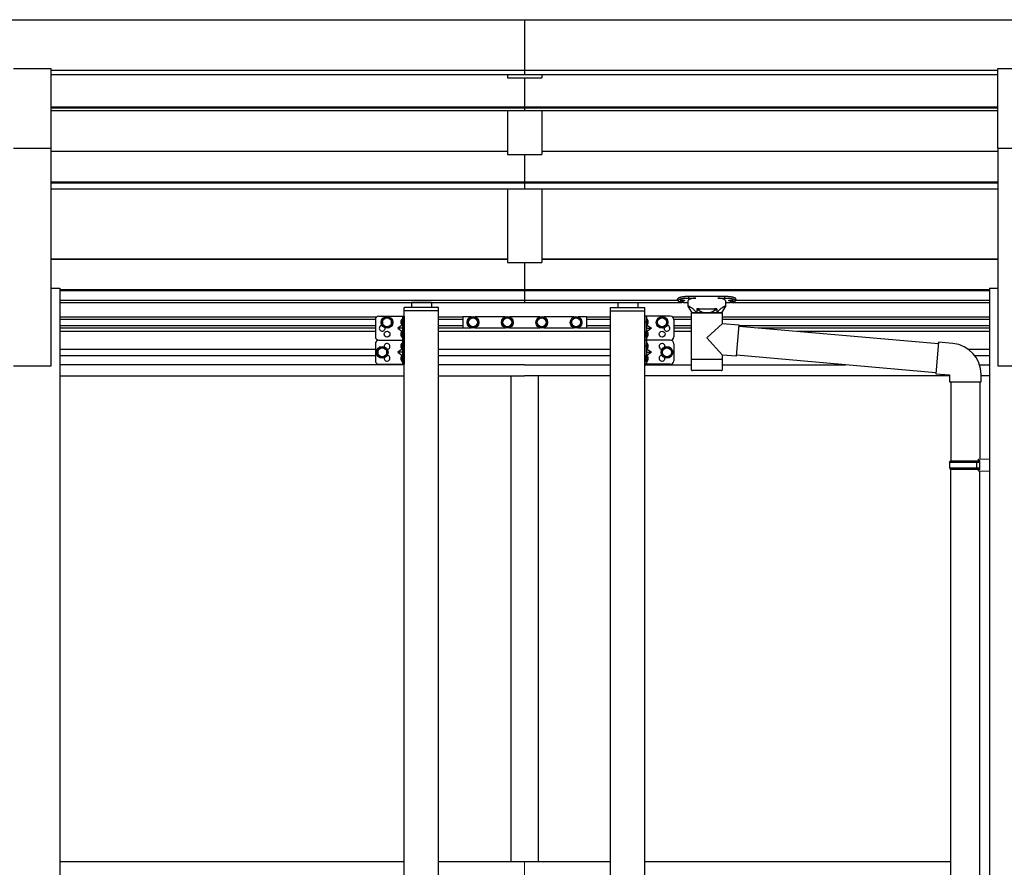
# Model space of a CAD drawing. Extents: x 0 to 55000, y 0 to 40000.
# Drawn here: x 44923 to 46355, y 19290 to 20523 of the extents above; entities that cross this region are included whole.
import ezdxf

# ---------------------------------------------------------------- set-up
doc = ezdxf.new("R2010")
doc.units = 0
doc.linetypes.add('YHIDDEN_1', pattern=[4, 3, -1])
doc.layers.add('YKK_A1', color=4, linetype='CONTINUOUS')

msp = doc.modelspace()

# ---------------------------------------------------------------- linework, layer by layer
at = {"layer": 'YKK_A1'}
for p, q in [((42793.732279, 20522.92021993037), (48521.732279, 20522.92021993037)), ((45657.732279, 20522.92021993037), (45657.732279, 20443.27543653026)), ((44914.23227900008, 20451.84570910536), (44969.23227900008, 20451.84570910536)), ((44969.23227900008, 20336.02020768611), (44969.23227900008, 20451.84570910536)), ((44969.23227900008, 20449.42021408146), (46346.232279, 20449.42021408146)), ((46346.232279, 20451.84503970452), (46401.232279, 20451.84503970452)), ((46346.232279, 20336.01953828527), (46346.232279, 20451.84503970452)), ((44969.23227900008, 20443.27543653026), (46346.232279, 20443.27543653026)), ((45632.732279, 20443.27543653026), (45632.732279, 20438.3303182495)), ((45632.732279, 20438.3303182495), (45682.732279, 20438.3303182495)), ((45657.732279, 20438.3303182495), (45657.732279, 20390.60910938271)), ((45682.732279, 20443.27543653026), (45682.732279, 20438.3303182495)), ((44969.23227900008, 20396.31265736501), (46346.232279, 20396.31265736501)), ((44969.23227900008, 20394.91265061143), (46346.232279, 20394.91265061143)), ((44969.23227900008, 20390.60910938271), (46346.232279, 20390.60910938271)), ((45632.732279, 20390.60910938271), (45632.732279, 20326.96706783804)), ((45682.732279, 20390.60910938271), (45682.732279, 20326.96706783804)), ((44914.23227900008, 20336.02020768611), (44969.23227900008, 20336.02020768611)), ((44969.23227900008, 20019.22945223554), (44969.23227900008, 20336.02020768611)), ((46346.232279, 20336.01953828527), (46401.232279, 20336.01953828527)), ((46346.232279, 20336.01953828527), (46346.232279, 20019.2287828347)), ((44969.23227900008, 20331.79767245225), (45632.732279, 20331.79767245225)), ((45632.732279, 20326.96706783804), (45682.732279, 20326.96706783804)), ((45657.732279, 20326.96706783804), (45657.732279, 20276.8345523626)), ((45682.732279, 20331.79767245225), (46346.232279, 20331.79767245225)), ((44969.23227900008, 20287.17558747869), (46346.232279, 20287.17558747869)), ((44969.23227900008, 20285.77558072512), (46346.232279, 20285.77558072511)), ((44969.23227900008, 20276.8345523626), (46346.232279, 20276.8345523626)), ((45632.732279, 20276.8345523626), (45632.732279, 20169.8201194598)), ((45682.732279, 20276.8345523626), (45682.732279, 20169.8201194598)), ((44969.23227900008, 20175.15693110727), (45632.732279, 20175.15693110727)), ((44969.23227900008, 20174.62022447652), (45632.732279, 20174.62022447652)), ((45632.732279, 20169.8201194598), (45682.732279, 20169.8201194598)), ((45657.732279, 20169.8201194598), (45657.732279, 20111.61320501923)), ((45682.732279, 20175.15693110727), (46346.232279, 20175.15693110727)), ((45682.732279, 20174.62022447652), (46346.232279, 20174.62022447652)), ((44969.23227900008, 20132.22944977968), (44981.73227900008, 20132.22944977968)), ((44981.73227900008, 20132.22944977968), (44981.73227900008, 17655.22843917136)), ((44981.73227900008, 20130.54895532547), (46333.732279, 20130.54895532547)), ((44981.73227900008, 20129.14895532547), (46333.732279, 20129.14895532547)), ((45896.68692209864, 20118.97545869787), (45896.68692209864, 20120.18712226329)), ((45948.77763590135, 20120.18712226329), (45896.68692209864, 20120.18712226329)), ((45948.77763590135, 20118.97545869787), (45948.77763590135, 20120.18712226329)), ((46333.732279, 20132.22878037883), (46346.232279, 20132.22878037883)), ((46333.732279, 20132.22878037883), (46333.732279, 17655.22776977052)), ((44981.73227900008, 20115.09465761433), (45880.25505082317, 20115.09465761433)), ((44981.73227900008, 20111.61320501923), (45886.67367464041, 20111.61320501923)), ((45880.232279, 20115.37434754856), (45880.232279, 20116.34586211801)), ((45895.732279, 20106.34254268827), (45895.732279, 20114.34586211801)), ((45901.382279, 20096.34586211801), (45895.73584761053, 20106.33954599317)), ((45896.68692209864, 20118.00308877748), (45896.68692209864, 20118.97545869787)), ((45896.68692209864, 20118.00308877748), (45906.83920814966, 20118.00308877748)), ((45938.62534985034, 20118.00308877748), (45948.77763590135, 20118.00308877748)), ((45949.72871038946, 20106.33954599317), (45944.08227899999, 20096.34586211801)), ((45948.77763590135, 20118.00308877748), (45948.77763590135, 20118.97545869787)), ((45949.732279, 20114.34586211801), (45949.732279, 20106.34254268827)), ((45958.79027233527, 20111.61320501923), (46333.732279, 20111.61320501923)), ((45965.21494643706, 20115.09465761433), (46333.732279, 20115.09465761433)), ((45965.232279, 20116.34586211801), (45965.232279, 20115.37420707479)), ((45899.83227900007, 20096.34586211785), (45945.63227900007, 20096.34586211785)), ((45899.83227900007, 20096.34586211785), (45899.83227900007, 20028.34586211785)), ((45908.14943809091, 20096.34586211801), (45901.382279, 20096.34586211801)), ((45908.14943809091, 20102.34586211801), (45909.8620607138, 20101.06247945399)), ((45908.14943809091, 20102.34586211801), (45908.14943809091, 20096.34586211801)), ((45911.732279, 20102.34586211801), (45908.14943809091, 20102.34586211801)), ((45911.732279, 20102.34586211801), (45908.14943809091, 20102.34586211801)), ((45908.14943809091, 20102.34586211801), (45908.14943809091, 20096.34586211801)), ((45922.732279, 20096.34586211801), (45908.14943809091, 20096.34586211801)), ((45922.732279, 20096.34586211801), (45908.14943809091, 20096.34586211801)), ((45909.8620607138, 20101.06247945399), (45911.732279, 20099.76849130145)), ((45911.732279, 20102.34586211801), (45933.732279, 20102.34586211801)), ((45911.732279, 20099.76849130145), (45911.732279, 20102.34586211801)), ((45937.31511990909, 20096.34586211801), (45922.732279, 20096.34586211801)), ((45937.31511990909, 20096.34586211801), (45922.732279, 20096.34586211801)), ((45933.732279, 20099.76849130145), (45933.732279, 20102.34586211801)), ((45937.31511990909, 20102.34586211801), (45933.732279, 20102.34586211801)), ((45937.31511990909, 20102.34586211801), (45933.732279, 20102.34586211801)), ((45933.732279, 20099.76849130145), (45935.5875051403, 20101.05175870512)), ((45935.5875051403, 20101.05175870512), (45937.31511990909, 20102.34586211801)), ((45937.31511990909, 20102.34586211801), (45937.31511990909, 20096.34586211801)), ((45944.08227899999, 20096.34586211801), (45937.31511990909, 20096.34586211801)), ((45945.63227900007, 20080.98922011786), (45945.63227900007, 20096.34586211785)), ((45922.73227900008, 20060.00523611786), (45945.63227900007, 20080.98922011783)), ((45945.64127990948, 20080.98843264038), (45969.55690690949, 20078.89608664038)), ((45969.55690715223, 20078.89608661915), (45965.56517366676, 20033.27036866162)), ((45969.39131103971, 20077.00331667129), (46259.64323726554, 20051.60956355996)), ((45969.41710090949, 20077.30219864038), (45969.41749390948, 20077.30259164038)), ((45922.73227900008, 20060.00523611786), (45945.63227900007, 20035.01427111798)), ((46259.81754892814, 20053.60195498047), (46255.80838476175, 20007.77699886826)), ((46280.65428714723, 20051.77897660145), (46259.81754892814, 20053.60195498047)), ((45945.63227900007, 20028.34586211785), (45945.63227900007, 20035.01427111786)), ((45965.56517390949, 20033.27036864038), (45945.64127990948, 20035.01348364038)), ((45965.7307698443, 20035.16313935143), (46255.98269607013, 20009.76938624011)), ((45922.73227900008, 20028.34586211785), (45899.83227900007, 20028.34586211785)), ((45899.83227900007, 20028.34586211785), (45899.83227900007, 20026.84586211785)), ((45899.91942000008, 20026.84586211785), (45899.83227900007, 20026.84586211785)), ((45899.83227900007, 20026.84586211785), (45899.83227900007, 20014.34586211785)), ((45945.63227900007, 20028.34586211785), (45922.73227900008, 20028.34586211785)), ((45945.63227900007, 20026.84586211785), (45945.63227900007, 20028.34586211785)), ((45945.63227900007, 20014.34586211785), (45945.63227900007, 20026.84586211785)), ((45965.55339690948, 20033.27139964038), (45965.56640190948, 20033.28440464038)), ((44914.23227900008, 20019.22945223554), (44969.23227900008, 20019.22945223554)), ((45899.91942000008, 20014.34586211785), (45899.91751700007, 20014.34586211785)), ((45900.33231600007, 20013.02545311785), (45900.33227900007, 20013.02298611786)), ((45922.73227900008, 20012.34586211785), (45901.83227900007, 20012.34586211785)), ((45943.63227900007, 20012.34586211785), (45922.73227900008, 20012.34586211785)), ((45945.13224200008, 20013.02545311785), (45945.13227900007, 20013.02298611786)), ((45945.54513700007, 20014.34586211785), (45945.54704000006, 20014.34586211785)), ((46255.80838476175, 20007.77699886826), (46275.73227872359, 20006.0338840133)), ((46275.73227872359, 20006.0338840133), (46275.73227872359, 19996.0338840133)), ((46321.73227872358, 19996.0338840133), (46321.73227872358, 20006.95021518732)), ((46346.232279, 20019.2287828347), (46401.232279, 20019.2287828347)), ((46275.73227872359, 19996.0338840133), (46321.73227872358, 19996.0338840133)), ((46277.73227872358, 19996.0338840133), (46277.73227872358, 19881.01355955195)), ((46319.73227872358, 19996.0338840133), (46319.73227872358, 19883.57238307322)), ((46275.73227900011, 19879.01355955195), (46276.73227900011, 19881.01355955195)), ((46275.73227900011, 19879.01355955195), (46319.73227900011, 19879.01355955195)), ((46275.73227900011, 19879.01355955195), (46275.73227900011, 19871.01355955195)), ((46276.73227900011, 19881.01355955195), (46319.73227900011, 19881.01355955195)), ((46315.25499064196, 19879.01355955195), (46314.82575593953, 19881.01355955195)), ((46315.25499064196, 19879.01355955195), (46315.25499064196, 19871.01355955195)), ((46317.73227900011, 19883.51355955194), (46333.73227900011, 19883.98414778724)), ((46317.73227900011, 19881.51355955195), (46317.73227900011, 19883.51355955194)), ((46317.73227900011, 19881.51355955195), (46319.73227900011, 19881.51355955195)), ((46319.73227900011, 19868.51355955195), (46319.73227900011, 19881.51355955195)), ((46333.73227900011, 19883.98414778724), (46333.73227900011, 19866.04297131665)), ((46275.73227900011, 19871.01355955195), (46319.73227900011, 19871.01355955195)), ((46275.73227900011, 19871.01355955195), (46276.73227900011, 19869.01355955195)), ((46276.73227900011, 19869.01355955195), (46319.73227900011, 19869.01355955195)), ((46277.73227872358, 19178.01811605323), (46277.73227872358, 19869.01355955195)), ((46315.25499064196, 19871.01355955195), (46314.82575593953, 19869.01355955195)), ((46317.73227900011, 19868.51355955195), (46319.73227900011, 19868.51355955195)), ((46317.73227900011, 19866.51355955195), (46317.73227900011, 19868.51355955195)), ((46317.73227900011, 19866.51355955195), (46333.73227900011, 19866.04297131665)), ((46319.73227872358, 19180.57693957451), (46319.73227872358, 19866.45473603066)), ((45482.73182023571, 19297.53189301741), (44981.73227900008, 19297.53189301741)), ((45782.73248337861, 19297.53189301741), (45532.73209590718, 19297.53189301741)), ((46277.73227872358, 19297.53189301741), (45832.73275905008, 19297.53189301741))]:
    msp.add_line(p, q, dxfattribs=at)
at = {"layer": 'YKK_A1', "linetype": 'Continuous'}
for p, q in [((45522.2320852644, 20111.4557370413), (45493.2320852644, 20111.4557370413)), ((45493.2320852644, 20111.4557370413), (45493.2320852644, 20104.38322662509)), ((45522.2320852644, 20111.4557370413), (45522.2320852644, 20104.38322662509)), ((45793.23247273584, 20111.4557370413), (45793.23247273584, 20104.38322662509)), ((45793.23247273584, 20111.4557370413), (45822.23247273584, 20111.4557370413)), ((45822.23247273584, 20111.4557370413), (45822.23247273584, 20104.38322662509)), ((45445.73180959292, 20091.53192598421), (45482.73180959292, 20091.53192598421)), ((45480.23180959292, 20091.53192598421), (45480.23180959292, 20056.5319259842)), ((45532.7320852644, 20104.38322662509), (45482.73180959292, 20104.38322662509)), ((45482.73180959292, 20099.38322662509), (45482.73180959292, 20104.38322662509)), ((45532.7320852644, 20099.38322662509), (45482.73180959292, 20099.38322662509)), ((45482.73180959292, 17955.22826247198), (45482.73180959292, 20099.38322662509)), ((45482.73180959292, 20091.53192598421), (45482.73180959292, 20056.5319259842)), ((45532.7320852644, 20099.38322662509), (45532.7320852644, 20104.38322662509)), ((45532.7320852644, 17955.22826247198), (45532.7320852644, 20099.38322662509)), ((45782.73247273584, 20104.38322662509), (45832.73274840732, 20104.38322662509)), ((45782.73247273584, 20099.38322662509), (45782.73247273584, 20104.38322662509)), ((45782.73247273584, 20099.38322662509), (45832.73274840732, 20099.38322662509)), ((45782.73247273584, 17955.22826247198), (45782.73247273584, 20099.38322662509)), ((45832.73274840732, 20099.38322662509), (45832.73274840732, 20104.38322662509)), ((45832.73274840732, 17955.22826247198), (45832.73274840732, 20099.38322662509)), ((45832.73274840732, 20091.53192598421), (45832.73274840732, 20056.5319259842)), ((45869.73274840732, 20091.53192598421), (45832.73274840732, 20091.53192598421)), ((45835.23274840732, 20091.53192598421), (45835.23274840732, 20056.5319259842)), ((44981.732279, 20090.53192561109), (45442.73180909544, 20090.53192561108)), ((44981.732279, 20087.03192561235), (45440.75687237002, 20087.03192561235)), ((44981.732279, 20078.03192561166), (45440.73180959292, 20078.03192561166)), ((45440.73180959292, 20086.5319259842), (45440.73180959292, 20061.5319259842)), ((45457.73180959333, 20090.03747948339), (45451.23180959333, 20086.28470273366)), ((45451.23180959333, 20086.28470273366), (45451.23180959333, 20078.77914923419)), ((45451.23180959333, 20078.77914923419), (45457.73180959333, 20075.02637248446)), ((45464.23180959333, 20086.28470273366), (45457.73180959333, 20090.03747948339)), ((45457.73180959333, 20075.02637248446), (45464.23180959333, 20078.77914923419)), ((45464.23180959333, 20078.77914923419), (45464.23180959333, 20086.28470273366)), ((45479.6346790625, 20078.60540417676), (45473.23180959292, 20074.0319259842)), ((45480.23180959286, 20087.73192598413), (45479.94336517381, 20087.73192598413)), ((45479.94336517381, 20087.73192598413), (45479.94336517381, 20078.33192598413)), ((45479.94336517381, 20078.33192598413), (45480.23180959286, 20078.33192598413)), ((45480.23180959286, 20087.73192598413), (45480.23180959286, 20078.33192598413)), ((45532.7320852644, 20090.53192561108), (45567.73227836916, 20090.53192561108)), ((45532.7320852644, 20087.03192561234), (45567.73227836916, 20087.03192561234)), ((45532.7320852644, 20078.03192561165), (45567.73227836916, 20078.03192561165)), ((45567.73227836916, 20090.53192561107), (45567.73227836916, 20074.53192561107)), ((45579.85999704589, 20090.53192561108), (45567.73227836925, 20090.53192561108)), ((45578.97950161943, 20089.03192561108), (45575.2267248697, 20082.53192561108)), ((45575.2267248697, 20082.53192561108), (45578.97950161943, 20076.03192561109)), ((45586.4850551189, 20089.03192561108), (45578.97950161943, 20089.03192561108)), ((45629.85999704587, 20090.53192561108), (45585.60455969244, 20090.53192561108)), ((45590.23783186862, 20082.53192561108), (45586.4850551189, 20089.03192561108)), ((45586.4850551189, 20076.03192561109), (45590.23783186862, 20082.53192561108)), ((45628.97950161944, 20089.03192561108), (45625.22672486972, 20082.53192561108)), ((45625.22672486972, 20082.53192561108), (45628.97950161944, 20076.03192561109)), ((45636.4850551189, 20089.03192561108), (45628.97950161944, 20089.03192561108)), ((45679.85999704587, 20090.53192561108), (45635.60455969245, 20090.53192561108)), ((45640.23783186862, 20082.53192561108), (45636.4850551189, 20089.03192561108)), ((45636.4850551189, 20076.03192561109), (45640.23783186862, 20082.53192561108)), ((45678.97950161944, 20089.03192561008), (45675.2267248697, 20082.53192561008)), ((45675.2267248697, 20082.53192561008), (45678.97950161944, 20076.03192561008)), ((45686.4850551189, 20089.03192561008), (45678.97950161944, 20089.03192561008)), ((45729.85999704587, 20090.53192561108), (45685.60455969245, 20090.53192561108)), ((45690.23783186862, 20082.53192561008), (45686.4850551189, 20089.03192561008)), ((45686.4850551189, 20076.03192561008), (45690.23783186862, 20082.53192561008)), ((45728.97950161944, 20089.03192561008), (45725.22672486972, 20082.53192561008)), ((45725.22672486972, 20082.53192561008), (45728.97950161944, 20076.03192561008)), ((45736.4850551189, 20089.03192561008), (45728.97950161944, 20089.03192561008)), ((45747.73227836911, 20090.53192561107), (45735.60455969245, 20090.53192561108)), ((45740.23783186862, 20082.53192561008), (45736.4850551189, 20089.03192561008)), ((45736.4850551189, 20076.03192561008), (45740.23783186862, 20082.53192561008)), ((45747.73227836916, 20090.54302043216), (45782.73247273584, 20090.54302043216)), ((45747.73227836916, 20090.53192561107), (45747.73227836916, 20074.53192561107)), ((45747.73227836916, 20087.04302043343), (45782.73247273584, 20087.04302043343)), ((45747.73227836916, 20078.04302043273), (45782.73247273584, 20078.04302043273)), ((45835.23274840738, 20087.73192598413), (45835.52119282642, 20087.73192598413)), ((45835.23274840738, 20087.73192598413), (45835.23274840738, 20078.33192598413)), ((45835.52119282642, 20078.33192598413), (45835.23274840738, 20078.33192598413)), ((45835.52119282642, 20087.73192598413), (45835.52119282642, 20078.33192598413)), ((45835.82987893774, 20078.60540417676), (45842.23274840732, 20074.0319259842)), ((45851.23274840691, 20086.28470273366), (45857.73274840691, 20090.03747948339)), ((45851.23274840691, 20078.77914923419), (45851.23274840691, 20086.28470273366)), ((45857.73274840691, 20075.02637248446), (45851.23274840691, 20078.77914923419)), ((45857.73274840691, 20090.03747948339), (45864.23274840691, 20086.28470273366)), ((45864.23274840691, 20078.77914923419), (45857.73274840691, 20075.02637248446)), ((45864.23274840691, 20086.28470273366), (45864.23274840691, 20078.77914923419)), ((45872.7178985425, 20090.54302043216), (45899.83227900007, 20090.54302043216)), ((45874.70655806028, 20087.04302043342), (45899.83227900007, 20087.04302043342)), ((45874.73274840732, 20086.5319259842), (45874.73274840732, 20061.5319259842)), ((45874.73274840732, 20078.04302043273), (45899.83227900007, 20078.04302043273)), ((45945.63227900007, 20090.54302043216), (46333.73227899997, 20090.54302043215)), ((45945.63227900007, 20087.04302043342), (46333.73227899997, 20087.04302043342)), ((45969.48227352422, 20078.04302043273), (46333.73227899997, 20078.04302043272)), ((45440.73180959292, 20069.53188194877), (44981.73226835707, 20069.53188194877)), ((44981.732279, 20074.53192561103), (45440.73180959292, 20074.53192561103)), ((45473.23180959292, 20074.0319259842), (45479.63467906274, 20069.45844779149)), ((45480.23180959292, 20074.0319259842), (45473.23180959292, 20074.0319259842)), ((45479.94336517381, 20069.73192598389), (45480.23180959286, 20069.73192598389)), ((45479.94336517381, 20060.33192598389), (45479.94336517381, 20069.73192598389)), ((45480.23180959286, 20060.33192598389), (45480.23180959286, 20069.73192598389)), ((45532.7320852644, 20074.53192561103), (45567.73227836916, 20074.53192561103)), ((45657.73226835718, 20069.53188194877), (45532.7320852644, 20069.53188194877)), ((45567.73227836916, 20074.53192561109), (45579.8599970459, 20074.53192561109)), ((45578.97950161943, 20076.03192561109), (45586.4850551189, 20076.03192561109)), ((45585.60455969244, 20074.53192561109), (45629.8599970459, 20074.53192561109)), ((45628.97950161944, 20076.03192561109), (45636.4850551189, 20076.03192561109)), ((45635.60455969244, 20074.53192561109), (45679.8599970459, 20074.53192561109)), ((45782.73247273584, 20069.53188194877), (45657.73227900024, 20069.53188194877)), ((45678.97950161944, 20076.03192561008), (45686.4850551189, 20076.03192561008)), ((45685.60455969244, 20074.53192561109), (45729.8599970459, 20074.53192561109)), ((45728.97950161944, 20076.03192561008), (45736.4850551189, 20076.03192561008)), ((45735.60455969244, 20074.53192561109), (45747.73227836916, 20074.53192561109)), ((45747.73227836916, 20074.54302043211), (45782.73247273584, 20074.54302043211)), ((45835.23274840732, 20074.0319259842), (45842.23274840732, 20074.0319259842)), ((45835.52119282642, 20069.73192598389), (45835.23274840738, 20069.73192598389)), ((45835.23274840738, 20060.33192598389), (45835.23274840738, 20069.73192598389)), ((45835.52119282642, 20060.33192598389), (45835.52119282642, 20069.73192598389)), ((45842.23274840732, 20074.0319259842), (45835.8298789375, 20069.45844779149)), ((45874.73274840732, 20074.54302043211), (45899.83227900007, 20074.54302043211)), ((45899.83227900007, 20069.53188194877), (45874.73274840732, 20069.53188194877)), ((45997.51262573378, 20074.54302043211), (46333.73227899997, 20074.54302043211)), ((46333.73227900024, 20069.53188194877), (46054.79020069473, 20069.53188194877)), ((45440.73180959292, 20051.53192598421), (45440.73180959292, 20026.5319259842)), ((45445.73180959292, 20056.5319259842), (45482.73180959292, 20056.5319259842)), ((45445.73180959292, 20056.5319259842), (45482.73180959292, 20056.5319259842)), ((45480.23180959286, 20060.33192598389), (45479.94336517381, 20060.33192598389)), ((45480.23180959286, 20052.73192598413), (45479.94336517381, 20052.73192598413)), ((45479.94336517381, 20052.73192598413), (45479.94336517381, 20043.33192598413)), ((45480.23180959292, 20056.5319259842), (45480.23180959292, 20021.5319259842)), ((45480.23180959286, 20052.73192598413), (45480.23180959286, 20043.33192598413)), ((45482.73180959292, 20056.5319259842), (45482.73180959292, 20021.5319259842)), ((45832.73274840732, 20056.5319259842), (45832.73274840732, 20021.5319259842)), ((45869.73274840732, 20056.5319259842), (45832.73274840732, 20056.5319259842)), ((45869.73274840732, 20056.5319259842), (45832.73274840732, 20056.5319259842)), ((45835.23274840738, 20060.33192598389), (45835.52119282642, 20060.33192598389)), ((45835.23274840732, 20056.5319259842), (45835.23274840732, 20021.5319259842)), ((45835.23274840738, 20052.73192598413), (45835.52119282643, 20052.73192598413)), ((45835.23274840738, 20052.73192598413), (45835.23274840738, 20043.33192598413)), ((45835.52119282643, 20052.73192598413), (45835.52119282643, 20043.33192598413)), ((45874.73274840732, 20051.53192598421), (45874.73274840732, 20026.5319259842)), ((44981.73226835707, 20043.53190361131), (45440.73180959292, 20043.53190361131)), ((44981.73226835707, 20034.53190361131), (45440.73180959292, 20034.53190361131)), ((45450.73180959292, 20046.53747948367), (45444.23180959292, 20042.78470273394)), ((45444.23180959292, 20042.78470273394), (45444.23180959292, 20035.27914923448)), ((45444.23180959292, 20035.27914923448), (45450.73180959292, 20031.52637248474)), ((45457.23180959292, 20042.78470273394), (45450.73180959292, 20046.53747948367)), ((45450.73180959292, 20031.52637248474), (45457.23180959292, 20035.27914923448)), ((45457.23180959292, 20035.27914923448), (45457.23180959292, 20042.78470273394)), ((45479.6346790625, 20043.60540417676), (45473.23180959292, 20039.03192598421)), ((45473.23180959292, 20039.03192598421), (45479.63467906274, 20034.45844779149)), ((45480.23180959292, 20039.03192598421), (45473.23180959292, 20039.03192598421)), ((45479.94336517381, 20043.33192598413), (45480.23180959286, 20043.33192598413)), ((45479.94336517381, 20034.73192598389), (45480.23180959286, 20034.73192598389)), ((45479.94336517381, 20025.33192598389), (45479.94336517381, 20034.73192598389)), ((45480.23180959286, 20025.33192598389), (45480.23180959286, 20034.73192598389)), ((45532.7320852644, 20043.53190361131), (45657.73226835718, 20043.53190361131)), ((45532.7320852644, 20034.53190361131), (45657.73226835718, 20034.53190361131)), ((45657.73227900024, 20043.53190361131), (45782.73247273584, 20043.53190361131)), ((45657.73227900024, 20034.53190361131), (45782.73247273584, 20034.53190361131)), ((45835.52119282643, 20043.33192598413), (45835.23274840738, 20043.33192598413)), ((45835.23274840732, 20039.03192598421), (45842.23274840732, 20039.03192598421)), ((45835.52119282643, 20034.73192598389), (45835.23274840738, 20034.73192598389)), ((45835.23274840738, 20025.33192598389), (45835.23274840738, 20034.73192598389)), ((45835.52119282643, 20025.33192598389), (45835.52119282643, 20034.73192598389)), ((45835.82987893774, 20043.60540417676), (45842.23274840732, 20039.03192598421)), ((45842.23274840732, 20039.03192598421), (45835.8298789375, 20034.45844779149)), ((45858.23274840732, 20042.78470273394), (45864.73274840732, 20046.53747948367)), ((45858.23274840732, 20035.27914923448), (45858.23274840732, 20042.78470273394)), ((45864.73274840732, 20031.52637248474), (45858.23274840732, 20035.27914923448)), ((45864.73274840732, 20046.53747948367), (45871.23274840732, 20042.78470273394)), ((45871.23274840732, 20035.27914923448), (45864.73274840732, 20031.52637248474)), ((45871.23274840732, 20042.78470273394), (45871.23274840732, 20035.27914923448)), ((46302.93876784461, 20043.53190361131), (46333.73227900024, 20043.53190361131)), ((46312.28857863908, 20034.53190361131), (46333.73227900024, 20034.53190361131)), ((45482.73180959292, 20021.03190361559), (44981.73226835707, 20021.03190361559)), ((45445.73180959292, 20021.5319259842), (45482.73180959292, 20021.5319259842)), ((45480.23180959286, 20025.33192598389), (45479.94336517381, 20025.33192598389)), ((45657.73226835718, 20021.03190361559), (45532.7320852644, 20021.03190361559)), ((45657.73227900024, 20021.03190361559), (45782.73247273584, 20021.03190361559)), ((45869.73274840732, 20021.5319259842), (45832.73274840732, 20021.5319259842)), ((45832.73274840732, 20021.03190361559), (45899.83227900007, 20021.03190361559)), ((45835.23274840738, 20025.33192598389), (45835.52119282643, 20025.33192598389)), ((45945.63227900007, 20021.03190361559), (46124.54391378209, 20021.03190361559)), ((46319.4722606025, 20021.03190361557), (46333.73227900024, 20021.03190361557)), ((44981.73226835707, 20005.03190361152), (45482.73180959292, 20005.03190361152)), ((45532.7320852644, 20005.03190361152), (45657.73226835718, 20005.03190361152)), ((45637.7322683572, 20005.03190361152), (45637.7322683572, 19297.53189301741)), ((45782.73247273584, 20005.03190361152), (45657.73227900024, 20005.03190361152)), ((45677.73228964317, 20005.03190361152), (45677.73228964317, 19297.53189301741)), ((46275.73227872359, 20005.03190361152), (45832.73274840732, 20005.03190361152)), ((46333.73227900024, 20005.03190361151), (46321.73227872382, 20005.03190361151))]:
    msp.add_line(p, q, dxfattribs=at)
at = {"layer": 'YKK_A1', "linetype": 'YHIDDEN_1'}
for p, q in [((45478.12326336812, 20085.18192598412), (45480.13898152491, 20084.17692598413)), ((45478.12326336812, 20080.88192598413), (45480.13898152491, 20081.88692598413)), ((45480.20720082161, 20084.17692598413), (45480.81600812086, 20083.03192598413)), ((45480.20720082161, 20081.88692598413), (45480.81600812086, 20083.03192598413)), ((45835.25735717863, 20084.17692598413), (45834.64854987939, 20083.03192598413)), ((45835.25735717863, 20081.88692598413), (45834.64854987939, 20083.03192598413)), ((45837.34129463212, 20085.18192598412), (45835.32557647533, 20084.17692598413)), ((45837.34129463212, 20080.88192598413), (45835.32557647533, 20081.88692598413)), ((45478.12326336812, 20067.18192598389), (45480.13898152491, 20066.17692598389)), ((45478.12326336812, 20062.88192598389), (45480.13898152491, 20063.88692598389)), ((45480.20720082161, 20066.17692598389), (45480.81600812086, 20065.03192598389)), ((45480.20720082161, 20063.88692598389), (45480.81600812086, 20065.03192598389)), ((45835.25735717863, 20066.17692598389), (45834.64854987939, 20065.03192598389)), ((45835.25735717863, 20063.88692598389), (45834.64854987939, 20065.03192598389)), ((45837.34129463212, 20067.18192598389), (45835.32557647533, 20066.17692598389)), ((45837.34129463212, 20062.88192598389), (45835.32557647533, 20063.88692598389)), ((45478.12326336812, 20050.18192598412), (45480.13898152491, 20049.17692598413)), ((45480.20720082161, 20049.17692598413), (45480.81600812085, 20048.03192598413)), ((45480.20720082161, 20046.88692598413), (45480.81600812085, 20048.03192598413)), ((45835.25735717863, 20049.17692598413), (45834.64854987939, 20048.03192598413)), ((45835.25735717863, 20046.88692598413), (45834.64854987939, 20048.03192598413)), ((45837.34129463212, 20050.18192598412), (45835.32557647533, 20049.17692598413)), ((45478.12326336812, 20045.88192598413), (45480.13898152491, 20046.88692598413)), ((45837.34129463212, 20045.88192598413), (45835.32557647533, 20046.88692598413)), ((45478.12326336812, 20032.18192598389), (45480.13898152491, 20031.17692598389)), ((45478.12326336812, 20027.88192598389), (45480.13898152491, 20028.88692598389)), ((45480.20720082161, 20031.17692598389), (45480.81600812085, 20030.03192598389)), ((45480.20720082161, 20028.88692598389), (45480.81600812085, 20030.03192598389)), ((45835.25735717863, 20031.17692598389), (45834.64854987939, 20030.03192598389)), ((45835.25735717863, 20028.88692598389), (45834.64854987939, 20030.03192598389)), ((45837.34129463212, 20032.18192598389), (45835.32557647533, 20031.17692598389)), ((45837.34129463212, 20027.88192598389), (45835.32557647533, 20028.88692598389))]:
    msp.add_line(p, q, dxfattribs=at)
at = {"layer": 'YKK_A1', "linetype": 'Continuous', "lineweight": 13, "ltscale": 20}
msp.add_line((45657.73228964288, 19297.53189301741), (45657.73228964288, 19168.53189197758), dxfattribs=at)
at = {"layer": 'YKK_A1', "linetype": 'Continuous'}
for centre, radius in [((45457.73180959333, 20082.53192598393), 8.5), ((45582.73227836916, 20082.53192561108), 8.5), ((45632.73227836916, 20082.53192561108), 8.5), ((45682.73227836916, 20082.53192561008), 8.5), ((45732.73227836916, 20082.53192561008), 8.5), ((45857.73274840691, 20082.53192598393), 8.5), ((45457.73180959333, 20082.53192598393), 7.5), ((45457.73180959333, 20082.53192598393), 6.499999999999997), ((45582.73227836916, 20082.53192561108), 6.499999999999997), ((45632.73227836916, 20082.53192561108), 6.499999999999997), ((45682.73227836916, 20082.53192561008), 6.499999999999999), ((45732.73227836916, 20082.53192561008), 6.499999999999999), ((45857.73274840691, 20082.53192598393), 7.5), ((45857.73274840691, 20082.53192598393), 6.499999999999997), ((45457.73180959292, 20065.5319259842), 4.25), ((45857.73274840732, 20065.5319259842), 4.25), ((45450.73180959292, 20039.03192598421), 8.5), ((45450.73180959292, 20039.03192598421), 7.5), ((45450.73180959292, 20039.03192598421), 6.499999999999997), ((45864.73274840732, 20039.03192598421), 8.5), ((45864.73274840732, 20039.03192598421), 7.5), ((45864.73274840732, 20039.03192598421), 6.499999999999997)]:
    msp.add_circle(centre, radius, dxfattribs=at)
for centre, radius, start, end in [((45445.73180959292, 20086.5319259842), 5, 90, 180), ((45869.73274840732, 20086.5319259842), 5, 0, 90), ((45450.73180959292, 20074.0319259842), 4.25, 94.7607677930982, 6.294312505409836), ((45483.83180959286, 20083.03192598413), 6.100000000000001, 129.6019270810344, 230.3980729189656), ((45831.63274840737, 20083.03192598413), 6.100000000000001, 309.6019270809829, 50.39807291901704), ((45864.73274840732, 20074.0319259842), 4.25, 173.7056874945902, 85.23923220690179), ((45483.83180959286, 20065.03192598389), 6.100000000000001, 129.6019270810344, 230.3980729189656), ((45831.63274840737, 20065.03192598389), 6.100000000000001, 309.6019270809829, 50.39807291901704), ((45445.73180959292, 20061.5319259842), 5, 180, 270), ((45445.73180959292, 20051.53192598421), 5, 90, 180), ((45457.73180959292, 20047.53192598421), 4.25, 274.7607677960265, 186.294312507358), ((45483.83180959286, 20048.03192598413), 6.100000000000001, 129.6019270810344, 230.3980729189656), ((45831.63274840737, 20048.03192598413), 6.100000000000001, 309.6019270809829, 50.39807291901704), ((45857.73274840732, 20047.53192598421), 4.25, 353.7056874925459, 265.2392322043918), ((45869.73274840732, 20061.5319259842), 5, 270, 0), ((45869.73274840732, 20051.53192598421), 5, 0, 90), ((45457.73180959292, 20030.5319259842), 4.25, 173.705687492642, 85.23923220397351), ((45483.83180959286, 20030.03192598389), 6.100000000000001, 129.6019270810344, 230.3980729189656), ((45831.63274840737, 20030.03192598389), 6.100000000000001, 309.6019270809829, 50.39807291901704), ((45857.73274840732, 20030.5319259842), 4.25, 94.76076779560813, 6.294312507454054), ((45445.73180959292, 20026.5319259842), 5, 180, 270), ((45869.73274840732, 20026.5319259842), 5, 270, 0)]:
    msp.add_arc(centre, radius, start, end, dxfattribs=at)
at = {"layer": 'YKK_A1'}
for centre, radius, start, end in [((46276.73227872359, 20006.95021518732), 45, 0, 84.99999999971251), ((45901.83227900007, 20014.34586211785), 2, 180, 221.3869779997403), ((45901.83227900007, 20014.34586211785), 2, 221.409630000133, 270), ((45943.63227900007, 20014.34586211785), 2, 270, 318.590369999867), ((45943.63227900007, 20014.34586211785), 2, 318.6070959998277, 0)]:
    msp.add_arc(centre, radius, start, end, dxfattribs=at)
for points in [[(45896.68692209864, 20120.18712226329), (45895.36287342903, 20120.17466624026), (45894.04741172314, 20120.13737895327), (45892.74906825488, 20120.07550222467), (45891.47626327988, 20119.98943734881), (45890.23725142681, 20119.87974248941), (45889.04006816298, 20119.74712905975), (45887.89247768129, 20119.59245710879), (45886.80192254632, 20119.41672974351), (45885.77547542666, 20119.22108662327), (45884.81979322573, 20119.00679656881), (45883.94107390933, 20118.77524933335), (45883.14501630943, 20118.52794658957), (45882.43678316502, 20118.26649219065), (45881.82096763981, 20117.9925817687), (45881.30156353382, 20117.70799173793), (45880.88193938196, 20117.41456777387), (45880.5648166079, 20117.11421284354), (45880.3522518745, 20116.80887486392), (45880.24562374564, 20116.50053406896), (45880.232279, 20116.34586211801)], [(45965.232279, 20116.34586211801), (45965.21893425436, 20116.50053406896), (45965.11230612549, 20116.80887486392), (45964.8997413921, 20117.11421284354), (45964.58261861803, 20117.41456777387), (45964.16299446618, 20117.70799173793), (45963.64359036018, 20117.9925817687), (45963.02777483499, 20118.26649219065), (45962.31954169058, 20118.52794658957), (45961.52348409066, 20118.77524933335), (45960.64476477428, 20119.00679656881), (45959.68908257333, 20119.22108662327), (45958.66263545366, 20119.41672974351), (45957.57208031871, 20119.59245710879), (45956.42448983699, 20119.74712905975), (45955.22730657319, 20119.87974248941), (45953.98829472013, 20119.98943734881), (45952.71548974513, 20120.07550222467), (45951.41714627687, 20120.13737895327), (45950.10168457095, 20120.17466624026), (45948.77763590135, 20120.18712226329)], [(45895.732279, 20110.78757040906), (45895.22611676677, 20110.79418194456), (45893.98933968847, 20110.83287191439), (45892.76548806726, 20110.89399023251), (45891.56504788902, 20110.97722344545), (45890.39786431559, 20111.08205808501), (45889.27270429651, 20111.20786098213), (45888.19727659582, 20111.35394173881), (45887.17844359978, 20111.51962610517), (45886.22996108139, 20111.70252676124), (45885.34006144069, 20111.90404503107), (45884.49973203203, 20112.12680581471), (45883.71442192147, 20112.37114308532), (45882.98897134868, 20112.63814781805), (45882.32728964274, 20112.93048528262), (45881.73215144184, 20113.25402742838), (45881.20667311891, 20113.62043667788), (45880.82593384921, 20113.97514047134), (45880.55120141055, 20114.33058340611), (45880.36393251692, 20114.69505273294), (45880.25765412465, 20115.07385413962), (45880.24342334592, 20115.37244321942)], [(45895.732279, 20110.81340926357), (45894.95218496256, 20110.82377348696), (45893.2338284135, 20110.89206564329), (45891.5641611756, 20111.00432704009), (45889.95981840491, 20111.16011802231), (45888.43516539338, 20111.35737747126), (45887.01897268536, 20111.59240867764), (45885.72745222691, 20111.86326647876), (45884.56997969581, 20112.16708531988), (45883.56848810182, 20112.49814947673), (45882.73619490053, 20112.85304303311), (45882.07688723535, 20113.22862155352), (45881.60308678546, 20113.61780531372), (45881.32234746536, 20114.01636861789), (45881.23373078412, 20114.42104586397), (45881.33891886508, 20114.82421399539), (45881.63928115689, 20115.22164484819), (45882.12922918073, 20115.61000834922), (45882.79949294603, 20115.98201193761), (45883.64648617854, 20116.33401132717), (45884.65945579883, 20116.66282634373), (45885.81931776974, 20116.96230732323), (45887.11894822733, 20117.22956658089), (45888.54254354315, 20117.46210033795), (45890.06336872771, 20117.65557206707), (45891.67118300995, 20117.80784596521), (45893.34699005587, 20117.91769166346), (45895.05934545946, 20117.98306193634), (45896.68692209864, 20118.00308877748)], [(45908.14943809091, 20096.34586211801), (45906.77085055743, 20098.07678556591), (45905.31130928395, 20099.69631308869), (45903.79960350644, 20101.16553527991), (45902.61041238374, 20102.18198705642), (45901.43047528829, 20103.08839514838), (45900.29618694674, 20103.87417838169), (45899.23224121693, 20104.54065782676), (45898.26667532253, 20105.0938896413), (45897.43207345273, 20105.53619114234), (45896.78377262705, 20105.85910124482), (45896.28078925239, 20106.09746640673), (45895.93656168629, 20106.25449610227), (45895.73414848975, 20106.34567792118), (45895.74110828963, 20106.34254268827)], [(45906.83920814966, 20118.00308877748), (45905.61994513198, 20117.89577688592), (45904.440947089, 20117.76507994515), (45903.30998066554, 20117.61185892075), (45902.23449609836, 20117.43712315559), (45901.22157813773, 20117.24202372082), (45900.2778993766, 20117.02784583318), (45899.40967629501, 20116.79600038864), (45898.62262830901, 20116.54801466813), (45897.92194009403, 20116.28552227659), (45897.31222743086, 20116.01025238158), (45896.79750679919, 20115.72401832242), (45896.38116891912, 20115.42870566484), (45896.06595641476, 20115.12625977975), (45895.85394574719, 20114.81867302822), (45895.74653353586, 20114.50797163673), (45895.732279, 20114.34586211801)], [(45949.72342567102, 20106.34253185909), (45949.55851663902, 20106.26824405865), (45949.2345561582, 20106.12098866661), (45948.75129556932, 20105.89312776184), (45948.12155760071, 20105.58155173611), (45947.35547690428, 20105.17991943947), (45946.46973958152, 20104.68113451362), (45945.49070771314, 20104.08283782354), (45944.43795138897, 20103.37732679761), (45943.33512105393, 20102.56370685101), (45942.21381971604, 20101.64926958703), (45940.77472766813, 20100.32375236836), (45939.36993325857, 20098.85389121338), (45938.03115763438, 20097.27294722282), (45937.31511990909, 20096.34586211801)], [(45949.732279, 20114.34586211801), (45949.71802446413, 20114.50797163673), (45949.6106122528, 20114.81867302822), (45949.39860158524, 20115.12625977975), (45949.08338908089, 20115.42870566484), (45948.66705120081, 20115.72401832242), (45948.15233056915, 20116.01025238158), (45947.54261790597, 20116.28552227659), (45946.84192969099, 20116.54801466813), (45946.05488170497, 20116.79600038864), (45945.1866586234, 20117.02784583318), (45944.24297986228, 20117.24202372082), (45943.23006190163, 20117.43712315559), (45942.15457733446, 20117.61185892075), (45941.02361091101, 20117.76507994515), (45939.84461286801, 20117.89577688592), (45938.62534985034, 20118.00308877748)], [(45948.77763590135, 20118.00308877748), (45950.51237303743, 20117.98004129559), (45952.2307295865, 20117.91174913926), (45953.90039682438, 20117.79948774246), (45955.50473959508, 20117.64369676024), (45957.02939260661, 20117.44643731129), (45958.44558531464, 20117.21140610492), (45959.73710577308, 20116.94054830379), (45960.89457830419, 20116.63672946267), (45961.89606989818, 20116.30566530583), (45962.72836309948, 20115.95077174944), (45963.38767076464, 20115.57519322903), (45963.86147121454, 20115.18600946883), (45964.14221053463, 20114.78744616466), (45964.23082721588, 20114.38276891858), (45964.12563913492, 20113.97960078716), (45963.8252768431, 20113.58216993436), (45963.33532881927, 20113.19380643333), (45962.66506505397, 20112.82180284494), (45961.81807182144, 20112.46980345538), (45960.80510220116, 20112.14098843882), (45959.64524023025, 20111.84150745932), (45958.34560977266, 20111.57424820166), (45956.92201445684, 20111.3417144446), (45955.40118927228, 20111.14824271548), (45953.79337499005, 20110.99596881734), (45952.11756794412, 20110.88612311909), (45950.40521254054, 20110.82075284621), (45949.732279, 20110.81247260134)], [(45965.22113465407, 20115.37611140393), (45965.22744945309, 20115.24361478793), (45965.15202961766, 20114.84345868952), (45964.9991498012, 20114.47873310407), (45964.77350020685, 20114.13636479232), (45964.4660107262, 20113.80373290784), (45964.05536261943, 20113.4699477673), (45963.52531313281, 20113.13599615764), (45962.88893153188, 20112.81673719929), (45962.17631955472, 20112.52451432865), (45961.39782380349, 20112.25817353087), (45960.55886978257, 20112.01577925431), (45959.66485818192, 20111.79645078585), (45958.72179108093, 20111.60000964916), (45957.73609416813, 20111.42658486758), (45956.71022958981, 20111.27512887349), (45955.62947332735, 20111.14241303196), (45954.49833926352, 20111.02901059323), (45953.32368448129, 20110.93575966901), (45952.1137308928, 20110.86350955997), (45950.87787816113, 20110.81302770047), (45949.732279, 20110.78730124416)], [(45911.732279, 20099.76849130145), (45912.85196853665, 20099.06411527227), (45914.00738355698, 20098.43648758057), (45915.19434628132, 20097.88787761886), (45916.40856485892, 20097.42026906534), (45917.64564888671, 20097.03535271117), (45918.90112528401, 20096.73452034693), (45920.17045446661, 20096.51885973012), (45921.44904676104, 20096.38915065199), (45922.732279, 20096.34586211801)], [(45922.732279, 20096.34586211801), (45924.01551123895, 20096.38915065199), (45925.29410353336, 20096.51885973012), (45926.56343271598, 20096.73452034693), (45927.8189091133, 20097.03535271117), (45929.05599314105, 20097.42026906534), (45930.27021171869, 20097.88787761886), (45931.45717444301, 20098.43648758057), (45932.61258946334, 20099.06411527227), (45933.732279, 20099.76849130145)]]:
    msp.add_spline(points, degree=3, dxfattribs=at)
at = {"layer": 'YKK_A1', "start_tangent": (-0.9999998993838733, -0.0004485891698844001), "end_tangent": (-0.9999998993838733, -0.0004485891698844001)}
for points in [[(45887.732279, 20115.04619820958), (45887.16452526691, 20115.03354222405), (45886.61729163303, 20114.99603168775), (45886.11035654764, 20114.93502232921), (45885.66204196555, 20114.85271918559), (45885.28855114385, 20114.75209690694), (45885.00338301393, 20114.63679224459), (45884.81684429503, 20114.51097260946), (45884.73567698245, 20114.37918545097), (45884.76281467435, 20114.2461939004), (45884.89727654387, 20114.1168046189), (45885.13420278864, 20113.99569407222), (45885.46503027694, 20113.88723951107), (45885.87780204133, 20113.79536076587), (45886.35759943482, 20113.72337857385), (45886.88708132948, 20113.67389455898), (45887.44711087008, 20113.64869720249), (45888.01744712991, 20113.64869720249), (45888.57747667053, 20113.67389455898), (45889.10695856519, 20113.72337857385), (45889.58675595866, 20113.79536076587), (45889.99952772306, 20113.88723951107), (45890.33035521135, 20113.99569407222), (45890.56728145614, 20114.1168046189), (45890.70174332564, 20114.2461939004), (45890.72888101755, 20114.37918545097), (45890.64771370497, 20114.51097260946), (45890.46117498606, 20114.63679224459), (45890.17600685616, 20114.75209690694), (45889.80251603444, 20114.85271918559), (45889.35420145236, 20114.93502232921), (45888.84726636698, 20114.99603168775), (45888.30003273308, 20115.03354222405), (45887.732279, 20115.04619820958)], [(45957.732279, 20115.04619820958), (45957.16452526691, 20115.03354222405), (45956.61729163303, 20114.99603168775), (45956.11035654764, 20114.93502232921), (45955.66204196555, 20114.85271918559), (45955.28855114385, 20114.75209690694), (45955.00338301394, 20114.63679224459), (45954.81684429503, 20114.51097260946), (45954.73567698245, 20114.37918545097), (45954.76281467435, 20114.2461939004), (45954.89727654385, 20114.1168046189), (45955.13420278864, 20113.99569407222), (45955.46503027693, 20113.88723951107), (45955.87780204133, 20113.79536076587), (45956.35759943482, 20113.72337857385), (45956.88708132948, 20113.67389455898), (45957.44711087008, 20113.64869720249), (45958.01744712991, 20113.64869720249), (45958.57747667051, 20113.67389455898), (45959.10695856519, 20113.72337857385), (45959.58675595866, 20113.79536076587), (45959.99952772306, 20113.88723951107), (45960.33035521135, 20113.99569407222), (45960.56728145614, 20114.1168046189), (45960.70174332564, 20114.2461939004), (45960.72888101755, 20114.37918545097), (45960.64771370497, 20114.51097260946), (45960.46117498606, 20114.63679224459), (45960.17600685616, 20114.75209690694), (45959.80251603444, 20114.85271918559), (45959.35420145237, 20114.93502232921), (45958.84726636698, 20114.99603168775), (45958.30003273308, 20115.03354222405), (45957.732279, 20115.04619820958)]]:
    msp.add_spline(points, degree=3, dxfattribs=at)

doc.saveas('drawing.dxf')
